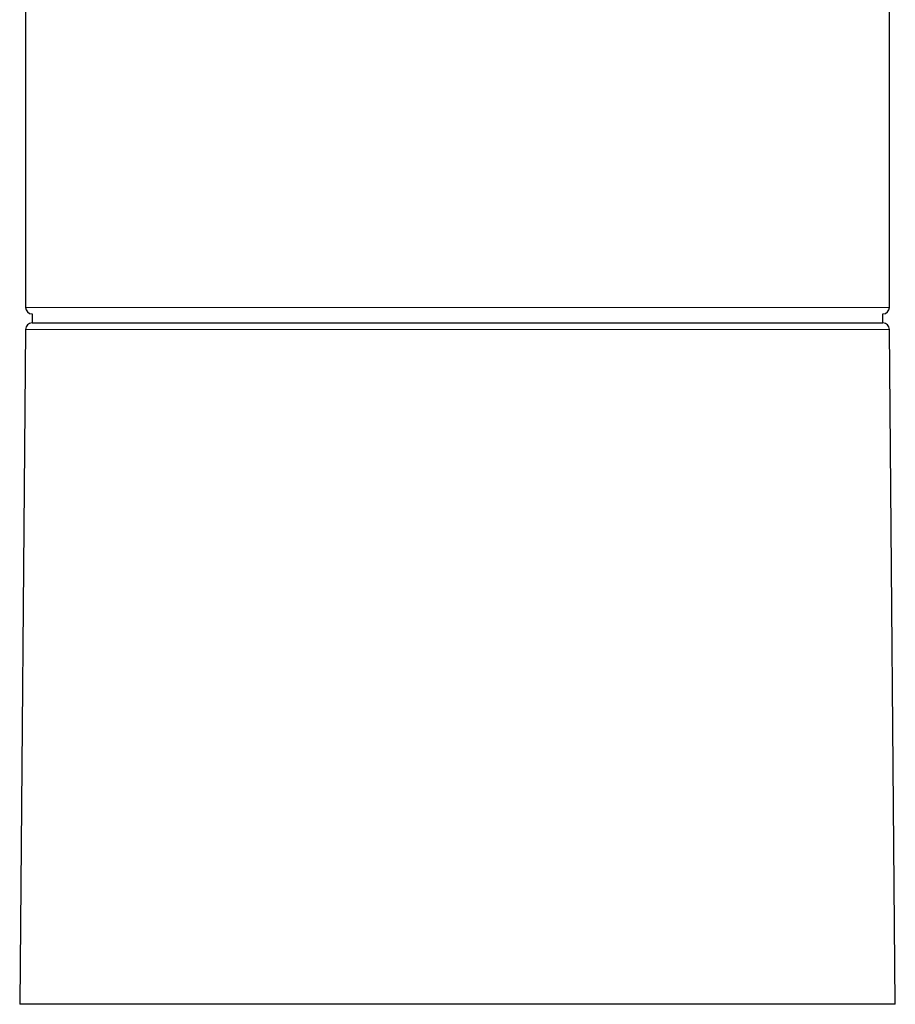
# Model space of a CAD drawing. Units: millimetres. Extents: x 8 to 601, y 12 to 507.
# Drawn here: x 287 to 341, y 344 to 404 of the extents above; entities that cross this region are included whole.
import ezdxf

# ---------------------------------------------------------------- set-up
doc = ezdxf.new("R2010")
doc.units = ezdxf.units.MM

msp = doc.modelspace()

# ---------------------------------------------------------------- linework, layer by layer
at = {"color": 7, "linetype": 'Continuous', "lineweight": 30}
for p, q in [((287.5, 431.985), (287.5, 386.762)), ((340.5, 386.762), (340.5, 431.985)), ((287.897, 386.362), (287.897, 385.812)), ((340.103, 385.812), (340.103, 386.362)), ((287.497, 385.415), (287.135, 344.012)), ((287.897, 385.812), (340.103, 385.812)), ((340.865, 344.012), (340.503, 385.415)), ((287.152, 344.012), (287.135, 344.012)), ((340.865, 344.012), (287.152, 344.012))]:
    msp.add_line(p, q, dxfattribs=at)
at = {"color": 8, "linetype": 'Continuous', "lineweight": 0}
for p, q in [((287.5, 386.762), (314, 386.762)), ((314, 386.762), (340.5, 386.762)), ((340.503, 385.415), (287.497, 385.415))]:
    msp.add_line(p, q, dxfattribs=at)
at = {"color": 7, "linetype": 'Continuous', "lineweight": 30}
for centre, start, end in [((287.9, 386.762), 180, 269.50216), ((340.1, 386.762), 270.49784, 0), ((287.897, 385.412), 90, 179.5), ((340.103, 385.412), 0.5, 90)]:
    msp.add_arc(centre, 0.4, start, end, dxfattribs=at)

doc.saveas('drawing.dxf')
